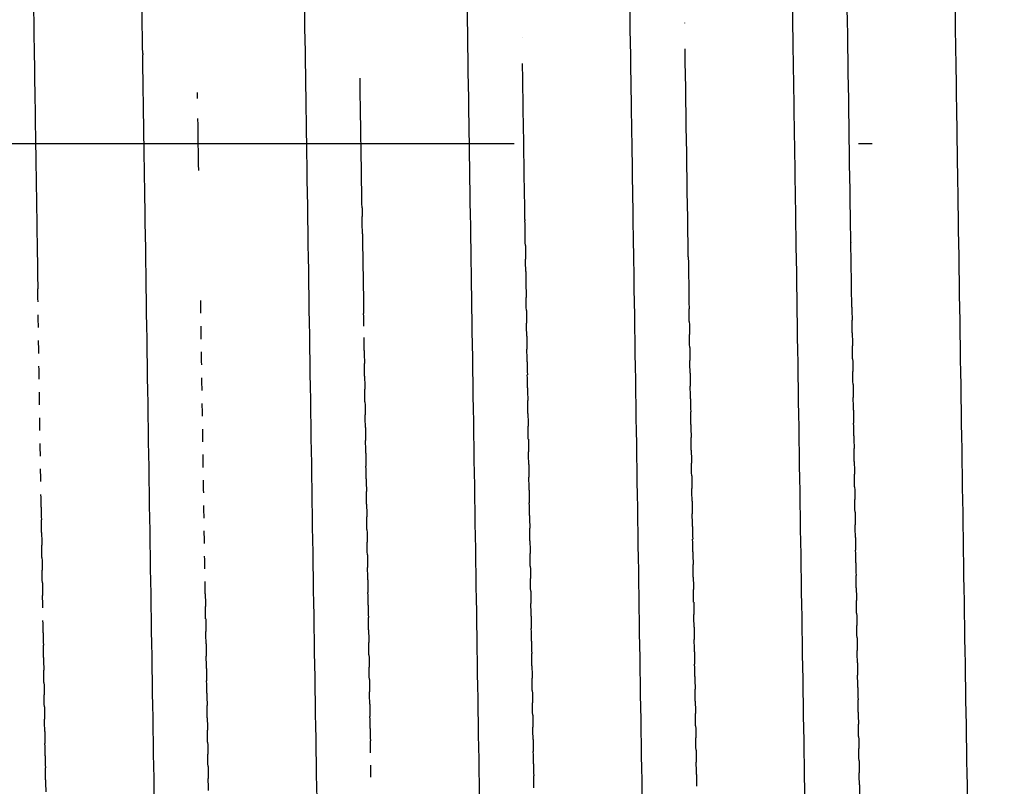
# Model space of a CAD drawing. Units: millimetres. Extents: x -85 to 335, y 349 to 646.
# Drawn here: x 87 to 94, y 559 to 565 of the extents above; entities that cross this region are included whole.
import ezdxf

# ---------------------------------------------------------------- set-up
doc = ezdxf.new("R2010")
doc.units = ezdxf.units.MM
doc.header["$MEASUREMENT"] = 0
doc.linetypes.add('TRAZO_Y_PUNTOX2', pattern=[50.8, 25.4, -12.7, 0, -12.7])
for name, color, linetype in [('-$cuerpo claor', 2, 'Continuous'), ('-$Cuerpo oscuro', 3, 'Continuous'), ('COTAS', 10, 'Continuous'), ('ejes', 13, 'TRAZO_Y_PUNTOX2')]:
    doc.layers.add(name, color=color, linetype=linetype)
doc.dimstyles.new('Copia(2) de ISO-3', dxfattribs={"dimtxt": 4, "dimasz": 3, "dimexe": 2.5, "dimexo": 2, "dimgap": 2, "dimtad": 1, "dimtxsty": 'Standard', "dimcen": 0, "dimadec": 0, "dimazin": 0, "dimtfac": 1, "dimtmove": 0, "dimatfit": 3, "dimfxl": 1, "dimarcsym": 0})

# ---------------------------------------------------------------- blocks, each defined once
blk = doc.blocks.new('*D2')
at = {"layer": 'COTAS', "color": 0, "lineweight": -2, "transparency": 16777216}
for p, q in [((-16.655, 566.0362), (-16.655, 621.1098)), ((98.345, 566.0362), (98.345, 621.1098)), ((95.345, 618.6098), (-13.655, 618.6098))]:
    blk.add_line(p, q, dxfattribs=at)
at = {"layer": 'COTAS', "color": 0, "transparency": 16777216}
for points in [[(-13.655, 619.1098), (-13.655, 618.1098), (-16.655, 618.6098)], [(95.345, 619.1098), (95.345, 618.1098), (98.345, 618.6098)]]:
    blk.add_solid(points, dxfattribs=at)
at = {"layer": 'DEFPOINTS', "color": 0, "transparency": 16777216}
for p in [(-16.655, 618.6098), (-16.655, 564.0362), (98.345, 564.0362)]:
    blk.add_point(p, dxfattribs=at)
at = {"layer": 'COTAS', "color": 0, "transparency": 16777216, "insert": (40.845, 622.6098), "char_height": 4, "attachment_point": 5}
blk.add_mtext('115', dxfattribs=at)
blk = doc.blocks.new('*D3')
at = {"layer": 'COTAS', "color": 0, "lineweight": -2, "transparency": 16777216}
for p, q in [((87.9632, 606.5878), (76.2961, 593.3217)), ((26.7658, 537.0034), (74.3149, 591.069)), ((24.7846, 534.7507), (22.8034, 532.498))]:
    blk.add_line(p, q, dxfattribs=at)
at = {"layer": 'COTAS', "color": 0, "transparency": 16777216}
for points in [[(75.9206, 593.6519), (76.6716, 592.9915), (74.3149, 591.069)], [(24.4091, 535.0809), (25.16, 534.4205), (26.7658, 537.0034)]]:
    blk.add_solid(points, dxfattribs=at)
at = {"layer": 'DEFPOINTS', "color": 0, "transparency": 16777216}
for p in [(74.3149, 591.069), (26.7658, 537.0034)]:
    blk.add_point(p, dxfattribs=at)
at = {"layer": 'COTAS', "color": 0, "transparency": 16777216, "insert": (80.1166, 603.7227), "char_height": 4, "attachment_point": 5, "rotation": 48.6693}
blk.add_mtext('∅72', dxfattribs=at)

msp = doc.modelspace()

# ---------------------------------------------------------------- linework, layer by layer
at = {"layer": '-$cuerpo claor'}
for p, q in [((90.3592, 563.4777), (90.3594, 563.4688)), ((92.763, 563.3097), (92.763, 563.3087))]:
    msp.add_line(p, q, dxfattribs=at)
msp.add_arc((20281.358, 872.381), 20194.5619, 180.87621027, 180.87639101, dxfattribs=at)
for points, knots in [([(86.4474, 576.5351), (86.4483, 576.5358), (86.4491, 576.5362), (86.45, 576.5362), (86.4509, 576.5362), (86.4519, 576.5357), (86.4529, 576.5348), (86.4685, 576.5194), (86.4841, 576.3782), (86.4997, 576.1144), (86.5076, 575.9827), (86.5154, 575.8209), (86.5232, 575.6297), (86.531, 575.4385), (86.5388, 575.2183), (86.5466, 574.9703), (86.5544, 574.7224), (86.5622, 574.4471), (86.5701, 574.1462), (86.5779, 573.8455), (86.5857, 573.5197), (86.5935, 573.1707), (86.5956, 573.0739), (86.5978, 572.9753), (86.6, 572.875), (86.6056, 572.6137), (86.6113, 572.3409), (86.6169, 572.0574), (86.6247, 571.665), (86.6325, 571.2528), (86.6404, 570.8232), (86.6482, 570.3937), (86.656, 569.9476), (86.6638, 569.4873), (86.6716, 569.0268), (86.6794, 568.5531), (86.6872, 568.0687), (86.6951, 567.5845), (86.7029, 567.0906), (86.7107, 566.5898), (86.7185, 566.0891), (86.7263, 565.5824), (86.7341, 565.0726), (86.7394, 564.7279), (86.7447, 564.3821), (86.75, 564.0362), (86.7525, 563.8706), (86.755, 563.705), (86.7576, 563.5396), (86.7605, 563.348), (86.7634, 563.1567), (86.7664, 562.9657)], [36.500306, 36.500306, 36.500306, 36.500306, 36.668767, 36.668767, 36.668767, 36.856647, 36.856647, 36.856647, 39.933405, 39.933405, 39.933405, 41.467604, 41.467604, 41.467604, 43.00308, 43.00308, 43.00308, 44.538873, 44.538873, 44.538873, 46.073472, 46.073472, 46.073472, 46.498973, 46.498973, 46.498973, 47.608059, 47.608059, 47.608059, 49.143587, 49.143587, 49.143587, 50.678592, 50.678592, 50.678592, 52.214414, 52.214414, 52.214414, 53.749799, 53.749799, 53.749799, 55.285064, 55.285064, 55.285064, 56.323072, 56.323072, 56.323072, 56.819901, 56.819901, 56.819901, 57.395326, 57.395326, 57.395326, 57.395326]), ([(93.8508, 551.5376), (93.8499, 551.5367), (93.8489, 551.5362), (93.848, 551.5362), (93.844, 551.5362), (93.84, 551.5444), (93.836, 551.5608), (93.8282, 551.5928), (93.8204, 551.6561), (93.8126, 551.7504), (93.8048, 551.8447), (93.797, 551.9698), (93.7891, 552.125), (93.7813, 552.2801), (93.7735, 552.465), (93.7657, 552.6787), (93.7579, 552.8922), (93.7501, 553.1341), (93.7423, 553.4028), (93.7345, 553.6716), (93.7267, 553.9669), (93.7189, 554.2869), (93.7119, 554.5717), (93.705, 554.8756), (93.698, 555.1974), (93.6972, 555.2373), (93.6963, 555.2775), (93.6955, 555.3179), (93.6877, 555.6844), (93.6799, 556.0725), (93.672, 556.48), (93.6642, 556.8874), (93.6564, 557.3134), (93.6486, 557.7556), (93.6408, 558.1979), (93.633, 558.6554), (93.6252, 559.1258), (93.6174, 559.5962), (93.6096, 560.0784), (93.6018, 560.5699), (93.594, 561.0613), (93.5862, 561.561), (93.5783, 562.066), (93.5705, 562.5708), (93.5627, 563.0801), (93.5549, 563.5909), (93.5527, 563.7393), (93.5504, 563.8877), (93.5481, 564.0362), (93.5426, 564.3991), (93.5371, 564.7619), (93.5315, 565.1235), (93.5237, 565.633), (93.5159, 566.1392), (93.5081, 566.6395), (93.5003, 567.1397), (93.4925, 567.633), (93.4847, 568.1164), (93.4769, 568.6), (93.4691, 569.0729), (93.4612, 569.5324), (93.4534, 569.9917), (93.4456, 570.4367), (93.4378, 570.865), (93.43, 571.2935), (93.4222, 571.7043), (93.4144, 572.0954), (93.409, 572.3652), (93.4036, 572.6254), (93.3982, 572.875), (93.3958, 572.9869), (93.3934, 573.0967), (93.391, 573.2042), (93.3832, 573.5517), (93.3754, 573.8759), (93.3676, 574.1749)], [290.699581, 290.699581, 290.699581, 290.699581, 290.887021, 290.887021, 290.887021, 291.671004, 291.671004, 291.671004, 293.205724, 293.205724, 293.205724, 294.741358, 294.741358, 294.741358, 296.27658, 296.27658, 296.27658, 297.811082, 297.811082, 297.811082, 299.345691, 299.345691, 299.345691, 300.71126, 300.71126, 300.71126, 300.880633, 300.880633, 300.880633, 302.415716, 302.415716, 302.415716, 303.950757, 303.950757, 303.950757, 305.485812, 305.485812, 305.485812, 307.020965, 307.020965, 307.020965, 308.556065, 308.556065, 308.556065, 310.090227, 310.090227, 310.090227, 310.53568, 310.53568, 310.53568, 311.624798, 311.624798, 311.624798, 313.159761, 313.159761, 313.159761, 314.694844, 314.694844, 314.694844, 316.230361, 316.230361, 316.230361, 317.765064, 317.765064, 317.765064, 319.30029, 319.30029, 319.30029, 320.359776, 320.359776, 320.359776, 320.834535, 320.834535, 320.834535, 322.368829, 322.368829, 322.368829, 322.368829]), ([(91.4468, 551.5372), (91.439, 551.5435), (91.4312, 551.5813), (91.4234, 551.6502), (91.4156, 551.719), (91.4078, 551.8189), (91.4, 551.9493), (91.3922, 552.0797), (91.3844, 552.2404), (91.3766, 552.4305), (91.3688, 552.6205), (91.361, 552.8395), (91.3531, 553.0862), (91.3453, 553.3328), (91.3375, 553.6067), (91.3297, 553.9062), (91.3219, 554.2058), (91.3141, 554.5306), (91.3063, 554.8787), (91.304, 554.9829), (91.3016, 555.0891), (91.2993, 555.1974), (91.2938, 555.4508), (91.2883, 555.715), (91.2829, 555.9892), (91.2751, 556.3806), (91.2673, 556.7918), (91.2594, 557.2205), (91.2516, 557.6491), (91.2438, 558.0944), (91.236, 558.5539), (91.2282, 559.0133), (91.2204, 559.4861), (91.2126, 559.9696), (91.2048, 560.4533), (91.197, 560.9469), (91.1892, 561.4474), (91.1814, 561.9475), (91.1736, 562.4537), (91.1658, 562.9631), (91.1603, 563.32), (91.1548, 563.678), (91.1493, 564.0362), (91.147, 564.1897), (91.1447, 564.3432), (91.1423, 564.4965), (91.1345, 565.0074), (91.1267, 565.5166), (91.1189, 566.0214), (91.1111, 566.5263), (91.1033, 567.0258), (91.0955, 567.517), (91.0877, 568.0085), (91.0798, 568.4907), (91.072, 568.9611), (91.0642, 569.4311), (91.0564, 569.8884), (91.0486, 570.3303), (91.0408, 570.7721), (91.033, 571.1977), (91.0252, 571.6048), (91.0174, 572.0116), (91.0096, 572.399), (91.0018, 572.7649), (91.001, 572.8018), (91.0002, 572.8385), (90.9994, 572.875), (90.9924, 573.2002), (90.9854, 573.5072), (90.9783, 573.7946)], [448.254233, 448.254233, 448.254233, 448.254233, 449.78922, 449.78922, 449.78922, 451.323496, 451.323496, 451.323496, 452.859167, 452.859167, 452.859167, 454.394454, 454.394454, 454.394454, 455.929063, 455.929063, 455.929063, 457.463855, 457.463855, 457.463855, 457.923167, 457.923167, 457.923167, 458.998653, 458.998653, 458.998653, 460.533604, 460.533604, 460.533604, 462.068058, 462.068058, 462.068058, 463.60252, 463.60252, 463.60252, 465.137965, 465.137965, 465.137965, 466.672417, 466.672417, 466.672417, 467.747261, 467.747261, 467.747261, 468.207801, 468.207801, 468.207801, 469.742109, 469.742109, 469.742109, 471.277093, 471.277093, 471.277093, 472.81287, 472.81287, 472.81287, 474.347848, 474.347848, 474.347848, 475.882747, 475.882747, 475.882747, 477.416851, 477.416851, 477.416851, 477.571682, 477.571682, 477.571682, 478.951851, 478.951851, 478.951851, 478.951851]), ([(92.6469, 551.5367), (92.6451, 551.5378), (92.6433, 551.5406), (92.6415, 551.545), (92.6337, 551.5642), (92.6259, 551.6148), (92.6181, 551.6964), (92.6102, 551.778), (92.6024, 551.8905), (92.5946, 552.0333), (92.5868, 552.1762), (92.579, 552.3491), (92.5712, 552.551), (92.5634, 552.7529), (92.5556, 552.9834), (92.5478, 553.2413), (92.54, 553.4991), (92.5322, 553.7839), (92.5244, 554.0938), (92.5165, 554.4036), (92.5087, 554.7381), (92.5009, 555.0953), (92.5002, 555.1291), (92.4995, 555.1631), (92.4987, 555.1974), (92.4917, 555.5248), (92.4846, 555.8702), (92.4775, 556.232), (92.4697, 556.6315), (92.4619, 557.0503), (92.4541, 557.4859), (92.4463, 557.9216), (92.4385, 558.3734), (92.4307, 558.8387), (92.4228, 559.3037), (92.415, 559.7813), (92.4072, 560.2688), (92.3994, 560.7565), (92.3916, 561.2531), (92.3838, 561.756), (92.376, 562.259), (92.3682, 562.7673), (92.3604, 563.2779), (92.3565, 563.5304), (92.3527, 563.7833), (92.3488, 564.0362), (92.3449, 564.2944), (92.3409, 564.5526), (92.337, 564.8103), (92.3292, 565.3206), (92.3214, 565.8286), (92.3136, 566.3312), (92.3057, 566.8342), (92.2979, 567.3309), (92.2901, 567.8186), (92.2823, 568.3061), (92.2745, 568.7837), (92.2667, 569.2486), (92.2589, 569.7133), (92.2511, 570.1645), (92.2433, 570.5996), (92.2355, 571.0348), (92.2277, 571.4531), (92.2199, 571.8521), (92.2129, 572.2096), (92.2059, 572.5511), (92.1989, 572.875), (92.1981, 572.9128), (92.1972, 572.9503), (92.1964, 572.9875), (92.1915, 573.2106), (92.1867, 573.4249), (92.1818, 573.6297)], [369.610327, 369.610327, 369.610327, 369.610327, 369.962937, 369.962937, 369.962937, 371.497252, 371.497252, 371.497252, 373.032244, 373.032244, 373.032244, 374.568027, 374.568027, 374.568027, 376.103013, 376.103013, 376.103013, 377.637919, 377.637919, 377.637919, 379.17203, 379.17203, 379.17203, 379.317214, 379.317214, 379.317214, 380.707052, 380.707052, 380.707052, 382.242106, 382.242106, 382.242106, 383.777603, 383.777603, 383.777603, 385.312124, 385.312124, 385.312124, 386.847106, 386.847106, 386.847106, 388.382539, 388.382539, 388.382539, 389.14148, 389.14148, 389.14148, 389.916273, 389.916273, 389.916273, 391.450984, 391.450984, 391.450984, 392.986608, 392.986608, 392.986608, 394.521822, 394.521822, 394.521822, 396.056315, 396.056315, 396.056315, 397.590915, 397.590915, 397.590915, 398.965728, 398.965728, 398.965728, 399.125861, 399.125861, 399.125861, 400.085283, 400.085283, 400.085283, 400.085283]), ([(90.2521, 551.5372), (90.2513, 551.5365), (90.2505, 551.5362), (90.2497, 551.5362), (90.2427, 551.5362), (90.2357, 551.5614), (90.2287, 551.6116), (90.2209, 551.6678), (90.213, 551.7551), (90.2052, 551.8731), (90.1974, 551.991), (90.1896, 552.1393), (90.1818, 552.3171), (90.174, 552.495), (90.1662, 552.7022), (90.1584, 552.9374), (90.1506, 553.1727), (90.1428, 553.4357), (90.135, 553.7249), (90.1271, 554.0139), (90.1193, 554.3286), (90.1115, 554.667), (90.1076, 554.8379), (90.1036, 555.0148), (90.0997, 555.1974), (90.0958, 555.3763), (90.092, 555.5606), (90.0881, 555.75), (90.0803, 556.133), (90.0725, 556.5365), (90.0647, 556.9581), (90.049, 557.8023), (90.0334, 558.7145), (90.0178, 559.6743), (90.01, 560.1535), (90.0022, 560.6432), (89.9944, 561.1407), (89.9866, 561.6382), (89.9788, 562.1424), (89.971, 562.6507), (89.9639, 563.1107), (89.9568, 563.5733), (89.9497, 564.0362), (89.949, 564.0847), (89.9483, 564.1332), (89.9475, 564.1817), (89.9397, 564.6931), (89.9319, 565.2037), (89.9241, 565.7105), (89.9163, 566.2171), (89.9085, 566.719), (89.9007, 567.2135), (89.8929, 567.7083), (89.8851, 568.1947), (89.8772, 568.6699), (89.8694, 569.145), (89.8616, 569.608), (89.8538, 570.0563), (89.8526, 570.1262), (89.8514, 570.1958), (89.8501, 570.2649)], [526.539706, 526.539706, 526.539706, 526.539706, 526.698915, 526.698915, 526.698915, 528.073895, 528.073895, 528.073895, 529.609735, 529.609735, 529.609735, 531.143859, 531.143859, 531.143859, 532.67855, 532.67855, 532.67855, 534.21386, 534.21386, 534.21386, 535.748492, 535.748492, 535.748492, 536.523165, 536.523165, 536.523165, 537.282373, 537.282373, 537.282373, 538.817717, 538.817717, 538.817717, 541.894433, 541.894433, 541.894433, 543.429153, 543.429153, 543.429153, 544.963963, 544.963963, 544.963963, 546.353215, 546.353215, 546.353215, 546.498773, 546.498773, 546.498773, 548.033754, 548.033754, 548.033754, 549.568025, 549.568025, 549.568025, 551.103691, 551.103691, 551.103691, 552.638973, 552.638973, 552.638973, 552.878322, 552.878322, 552.878322, 552.878322]), ([(89.0518, 551.5368), (89.0512, 551.5364), (89.0506, 551.5362), (89.0499, 551.5362), (89.0446, 551.5362), (89.0392, 551.5512), (89.0338, 551.5811), (89.0259, 551.6244), (89.0181, 551.6989), (89.0103, 551.8042), (89.0025, 551.9096), (88.9947, 552.0455), (88.9869, 552.2114), (88.9791, 552.3772), (88.9713, 552.5727), (88.9635, 552.7965), (88.9556, 553.0203), (88.9478, 553.2721), (88.94, 553.5504), (88.9322, 553.8289), (88.9244, 554.1334), (88.9166, 554.4622), (88.9111, 554.6955), (88.9055, 554.9408), (88.9, 555.1974), (88.8977, 555.3023), (88.8954, 555.4092), (88.8932, 555.5178), (88.8854, 555.8919), (88.8776, 556.2871), (88.8697, 556.701), (88.8619, 557.1153), (88.8541, 557.5476), (88.8463, 557.9955), (88.8385, 558.4433), (88.8307, 558.9058), (88.8229, 559.3805), (88.8151, 559.8552), (88.8073, 560.341), (88.7994, 560.8354), (88.7838, 561.825), (88.7682, 562.8432), (88.7526, 563.8668), (88.7517, 563.9233), (88.7509, 563.9797), (88.75, 564.0362), (88.743, 564.491), (88.7361, 564.9454), (88.7292, 565.3975), (88.7213, 565.9061), (88.7135, 566.4109), (88.7057, 566.9089), (88.6999, 567.282), (88.694, 567.6508), (88.6881, 568.0141)], [605.180436, 605.180436, 605.180436, 605.180436, 605.299095, 605.299095, 605.299095, 606.35899, 606.35899, 606.35899, 607.893935, 607.893935, 607.893935, 609.428999, 609.428999, 609.428999, 610.964498, 610.964498, 610.964498, 612.499182, 612.499182, 612.499182, 614.03439, 614.03439, 614.03439, 615.123191, 615.123191, 615.123191, 615.568638, 615.568638, 615.568638, 617.102915, 617.102915, 617.102915, 618.638387, 618.638387, 618.638387, 620.173541, 620.173541, 620.173541, 621.708457, 621.708457, 621.708457, 624.784023, 624.784023, 624.784023, 624.95339, 624.95339, 624.95339, 626.318194, 626.318194, 626.318194, 627.85403, 627.85403, 627.85403, 629.004621, 629.004621, 629.004621, 629.004621]), ([(87.5399, 564.7017), (87.5379, 564.8293), (87.536, 564.9568), (87.534, 565.0841), (87.5331, 565.1478), (87.5321, 565.2115), (87.5311, 565.2751)], [704.2196607, 704.2196607, 704.2196607, 704.2196607, 704.6031834, 704.6031834, 704.6031834, 704.7950512, 704.7950512, 704.7950512, 704.7950512]), ([(87.8472, 551.5376), (87.8444, 551.5403), (87.8415, 551.5473), (87.8387, 551.5584), (87.8309, 551.5888), (87.8231, 551.6505), (87.8153, 551.7432), (87.8074, 551.8359), (87.7996, 551.9595), (87.7918, 552.1131), (87.784, 552.2667), (87.7762, 552.4501), (87.7684, 552.6623), (87.7606, 552.8744), (87.7528, 553.1148), (87.745, 553.3822), (87.7371, 553.6497), (87.7293, 553.9436), (87.7215, 554.2623), (87.7144, 554.5542), (87.7072, 554.8663), (87.7001, 555.1974), (87.6994, 555.228), (87.6987, 555.2588), (87.6981, 555.2898), (87.6903, 555.6552), (87.6825, 556.0422), (87.6747, 556.4487), (87.6668, 556.8551), (87.659, 557.2802), (87.6512, 557.7216), (87.6434, 558.163), (87.6356, 558.6199), (87.6278, 559.0896), (87.62, 559.5593), (87.6122, 560.041), (87.6043, 560.532), (87.5965, 561.023), (87.5887, 561.5223), (87.5809, 562.0271), (87.5731, 562.5316), (87.5653, 563.0407), (87.5575, 563.5515), (87.555, 563.713), (87.5525, 563.8746), (87.5501, 564.0362), (87.5467, 564.2548), (87.5434, 564.4734), (87.5401, 564.6916)], [684.091059, 684.091059, 684.091059, 684.091059, 684.649633, 684.649633, 684.649633, 686.18433, 686.18433, 686.18433, 687.719942, 687.719942, 687.719942, 689.255143, 689.255143, 689.255143, 690.789623, 690.789623, 690.789623, 692.32421, 692.32421, 692.32421, 693.729149, 693.729149, 693.729149, 693.859192, 693.859192, 693.859192, 695.394253, 695.394253, 695.394253, 696.929273, 696.929273, 696.929273, 698.464308, 698.464308, 698.464308, 699.999441, 699.999441, 699.999441, 701.534518, 701.534518, 701.534518, 703.068661, 703.068661, 703.068661, 703.553577, 703.553577, 703.553577, 704.209581, 704.209581, 704.209581, 704.209581])]:
    msp.add_open_spline(points, degree=3, knots=knots, dxfattribs=at)
for points in [[(89.1605, 563.3709), (89.1635, 563.1751), (89.1665, 562.9795), (89.1695, 562.7842)], [(90.3622, 563.286), (90.3627, 563.2525), (90.3632, 563.219), (90.3637, 563.1855)], [(91.564, 563.202), (91.566, 563.0743), (91.5679, 562.9468), (91.5699, 562.8196)], [(90.3651, 563.0945), (90.3661, 563.0305), (90.3671, 562.9665), (90.3681, 562.9026)], [(90.3695, 562.8072), (90.37, 562.7754), (90.3705, 562.7436), (90.371, 562.7118)], [(92.7704, 562.831), (92.7709, 562.7992), (92.7713, 562.7675), (92.7718, 562.7357)], [(91.5713, 562.7242), (91.5718, 562.6924), (91.5723, 562.6606), (91.5728, 562.6288)], [(90.3725, 562.6166), (90.3729, 562.5848), (90.3734, 562.5531), (90.3739, 562.5213)], [(92.7733, 562.6405), (92.7738, 562.6087), (92.7743, 562.577), (92.7748, 562.5452)], [(91.5743, 562.5336), (91.5748, 562.5019), (91.5753, 562.4701), (91.5757, 562.4384)], [(89.1737, 562.5109), (89.1742, 562.4792), (89.1747, 562.4475), (89.1751, 562.4157)], [(92.7762, 562.4502), (92.7767, 562.4185), (92.7772, 562.3868), (92.7777, 562.3551)], [(90.3754, 562.4263), (90.3759, 562.3946), (90.3764, 562.3629), (90.3769, 562.3313)], [(89.1766, 562.3208), (89.1771, 562.2891), (89.1776, 562.2574), (89.1781, 562.2258)], [(91.5772, 562.3434), (91.5777, 562.3117), (91.5782, 562.2801), (91.5787, 562.2484)], [(90.3783, 562.2364), (90.3788, 562.2048), (90.3793, 562.1732), (90.3798, 562.1416)], [(92.7792, 562.2603), (92.7796, 562.2286), (92.7801, 562.197), (92.7806, 562.1654)], [(91.5801, 562.1536), (91.5806, 562.122), (91.5811, 562.0904), (91.5816, 562.0588)], [(89.1795, 562.1311), (89.18, 562.0995), (89.1805, 562.0679), (89.181, 562.0363)], [(90.3812, 562.047), (90.3817, 562.0154), (90.3822, 561.9839), (90.3827, 561.9524)], [(92.7821, 562.0708), (92.7826, 562.0392), (92.7831, 562.0076), (92.7836, 561.9761)], [(89.1825, 561.9418), (89.183, 561.9103), (89.1834, 561.8788), (89.1839, 561.8473)], [(91.5831, 561.9642), (91.5836, 561.9327), (91.5841, 561.9011), (91.5845, 561.8696)], [(90.3842, 561.858), (90.3847, 561.8265), (90.3852, 561.795), (90.3856, 561.7636)], [(92.785, 561.8816), (92.7855, 561.8501), (92.786, 561.8186), (92.7865, 561.7872)], [(89.1854, 561.7531), (89.1859, 561.7216), (89.1864, 561.6902), (89.1869, 561.6588)], [(91.586, 561.7753), (91.5865, 561.7438), (91.587, 561.7123), (91.5875, 561.6809)], [(90.3871, 561.6695), (90.3876, 561.6381), (90.3881, 561.6067), (90.3886, 561.5754)], [(92.788, 561.693), (92.7884, 561.6615), (92.7889, 561.6301), (92.7894, 561.5988)], [(91.5889, 561.5869), (91.5894, 561.5555), (91.5899, 561.5242), (91.5904, 561.4928)], [(89.1883, 561.5648), (89.1888, 561.5335), (89.1893, 561.5022), (89.1898, 561.4709)], [(92.7909, 561.5049), (92.7914, 561.4736), (92.7919, 561.4423), (92.7924, 561.411)], [(90.39, 561.4815), (90.3905, 561.4502), (90.391, 561.4189), (90.3915, 561.3877)], [(86.7913, 561.3559), (86.7917, 561.3247), (86.7922, 561.2935), (86.7927, 561.2623)], [(89.1913, 561.3772), (89.1917, 561.3459), (89.1922, 561.3147), (89.1927, 561.2835)], [(91.5919, 561.3991), (91.5924, 561.3678), (91.5928, 561.3366), (91.5933, 561.3054)], [(90.393, 561.2941), (90.3935, 561.2629), (90.3939, 561.2317), (90.3944, 561.2005)], [(92.7938, 561.3174), (92.7943, 561.2862), (92.7948, 561.255), (92.7953, 561.2238)], [(91.5948, 561.212), (91.5953, 561.1808), (91.5958, 561.1497), (91.5963, 561.1186)], [(86.7942, 561.169), (86.7947, 561.1378), (86.7952, 561.1067), (86.7956, 561.0756)], [(89.1942, 561.1901), (89.1947, 561.159), (89.1952, 561.1279), (89.1957, 561.0968)], [(90.3959, 561.1072), (90.3964, 561.0761), (90.3969, 561.045), (90.3974, 561.014)], [(92.7967, 561.1306), (92.7972, 561.0995), (92.7977, 561.0684), (92.7982, 561.0373)], [(89.1971, 561.0037), (89.1976, 560.9727), (89.1981, 560.9417), (89.1986, 560.9107)], [(91.5977, 561.0255), (91.5982, 560.9945), (91.5987, 560.9635), (91.5992, 560.9325)], [(86.7971, 560.9827), (86.7976, 560.9516), (86.7981, 560.9207), (86.7986, 560.8897)], [(90.3988, 560.9211), (90.3993, 560.8901), (90.3998, 560.8592), (90.4003, 560.8282)], [(92.7997, 560.9444), (92.8002, 560.9134), (92.8007, 560.8825), (92.8011, 560.8515)], [(86.8, 560.7971), (86.8005, 560.7662), (86.801, 560.7353), (86.8015, 560.7045)], [(89.2001, 560.8181), (89.2005, 560.7872), (89.201, 560.7563), (89.2015, 560.7254)], [(91.6007, 560.8398), (91.6012, 560.8089), (91.6016, 560.778), (91.6021, 560.7471)], [(88.0014, 560.715), (88.0019, 560.6841), (88.0024, 560.6533), (88.0029, 560.6225)], [(90.4018, 560.7357), (90.4023, 560.7049), (90.4027, 560.6741), (90.4032, 560.6433)], [(92.8026, 560.759), (92.8031, 560.7281), (92.8036, 560.6973), (92.8041, 560.6665)], [(89.203, 560.6332), (89.2035, 560.6024), (89.204, 560.5717), (89.2044, 560.541)], [(91.6036, 560.6548), (91.6041, 560.624), (91.6046, 560.5933), (91.6051, 560.5625)], [(90.4047, 560.5512), (90.4052, 560.5204), (90.4057, 560.4897), (90.4062, 560.4591)], [(92.8055, 560.5743), (92.806, 560.5435), (92.8065, 560.5128), (92.807, 560.4821)], [(88.0044, 560.5305), (88.0048, 560.4998), (88.0053, 560.4691), (88.0058, 560.4384)], [(86.8059, 560.4281), (86.8064, 560.3975), (86.8069, 560.3669), (86.8074, 560.3363)], [(89.2059, 560.4491), (89.2064, 560.4185), (89.2069, 560.3879), (89.2074, 560.3573)], [(91.6065, 560.4706), (91.607, 560.44), (91.6075, 560.4093), (91.608, 560.3787)], [(88.0073, 560.3468), (88.0078, 560.3163), (88.0083, 560.2857), (88.0088, 560.2552)], [(90.4076, 560.3674), (90.4081, 560.3368), (90.4086, 560.3062), (90.4091, 560.2757)], [(92.8085, 560.3905), (92.809, 560.3598), (92.8095, 560.3292), (92.8099, 560.2987)], [(89.2088, 560.2659), (89.2093, 560.2354), (89.2098, 560.205), (89.2103, 560.1745)], [(91.6095, 560.2872), (91.6099, 560.2567), (91.6104, 560.2262), (91.6109, 560.1958)], [(86.8088, 560.2449), (86.8093, 560.2144), (86.8098, 560.184), (86.8103, 560.1536)], [(92.8114, 560.207), (92.8119, 560.1766), (92.8124, 560.1463), (92.8129, 560.1161)], [(88.0102, 560.1641), (88.0107, 560.1337), (88.0112, 560.1033), (88.0117, 560.0729)], [(90.4106, 560.1845), (90.411, 560.154), (90.4115, 560.1236), (90.412, 560.0932)], [(86.8118, 560.0626), (86.8123, 560.0323), (86.8127, 560.002), (86.8132, 559.9717)], [(89.2118, 560.0836), (89.2123, 560.0533), (89.2127, 560.0229), (89.2132, 559.9927)], [(91.6124, 560.1048), (91.6129, 560.0744), (91.6134, 560.0441), (91.6139, 560.0137)], [(88.0132, 559.9823), (88.0136, 559.952), (88.0141, 559.9218), (88.0146, 559.8916)], [(90.4135, 560.0024), (90.414, 559.9721), (90.4145, 559.9418), (90.415, 559.9116)], [(92.8143, 560.0248), (92.8148, 559.9946), (92.8153, 559.9645), (92.8158, 559.9345)], [(89.2147, 559.9022), (89.2152, 559.872), (89.2157, 559.8418), (89.2162, 559.8117)], [(91.6153, 559.9228), (91.6158, 559.8927), (91.6163, 559.8627), (91.6168, 559.8327)], [(86.8147, 559.8813), (86.8152, 559.8511), (86.8157, 559.821), (86.8162, 559.7909)], [(92.8173, 559.8436), (92.8178, 559.8136), (92.8183, 559.7837), (92.8187, 559.7538)], [(88.0161, 559.8014), (88.0166, 559.7713), (88.0171, 559.7412), (88.0175, 559.7112)], [(90.4164, 559.8214), (90.4169, 559.7913), (90.4174, 559.7612), (90.4179, 559.7311)], [(86.8176, 559.7009), (86.8181, 559.6709), (86.8186, 559.641), (86.8191, 559.611)], [(89.2176, 559.7217), (89.2181, 559.6917), (89.2186, 559.6617), (89.2191, 559.6317)], [(91.6183, 559.7422), (91.6187, 559.7123), (91.6192, 559.6825), (91.6197, 559.6527)], [(88.019, 559.6215), (88.0195, 559.5915), (88.02, 559.5616), (88.0205, 559.5318)], [(90.4194, 559.6409), (90.4198, 559.6111), (90.4203, 559.5813), (90.4208, 559.5516)], [(92.8202, 559.6633), (92.8207, 559.6336), (92.8212, 559.6038), (92.8217, 559.5742)], [(91.6212, 559.5626), (91.6217, 559.5329), (91.6222, 559.5033), (91.6226, 559.4737)], [(86.8206, 559.5216), (86.821, 559.4918), (86.8215, 559.462), (86.822, 559.4322)], [(90.4223, 559.4619), (90.4228, 559.4323), (90.4233, 559.4028), (90.4238, 559.3732)], [(92.8231, 559.4841), (92.8236, 559.4546), (92.8241, 559.425), (92.8246, 559.3956)], [(88.0219, 559.4426), (88.0224, 559.4128), (88.0229, 559.3831), (88.0234, 559.3534)], [(86.8235, 559.3433), (86.824, 559.3136), (86.8245, 559.284), (86.825, 559.2544)], [(91.6241, 559.3841), (91.6246, 559.3546), (91.6251, 559.3252), (91.6256, 559.2958)], [(92.8261, 559.306), (92.8266, 559.2766), (92.827, 559.2473), (92.8275, 559.218)]]:
    msp.add_open_spline(points, degree=3, dxfattribs=at)
at = {"layer": '-$Cuerpo oscuro'}
for p, q in [((91.5376, 564.926), (91.5376, 564.9275)), ((90.3387, 564.8191), (90.3387, 564.8203)), ((87.5399, 564.7017), (87.5401, 564.6916)), ((87.945, 564.3702), (87.9443, 564.414))]:
    msp.add_line(p, q, dxfattribs=at)
for points, knots in [([(92.763, 563.3097), (92.762, 563.3735), (92.761, 563.4374), (92.76, 563.5013), (92.7522, 564.0124), (92.7444, 564.5251), (92.7366, 565.0351)], [18.688107, 18.688107, 18.688107, 18.688107, 18.880016, 18.880016, 18.880016, 20.416194, 20.416194, 20.416194, 20.416194]), ([(91.564, 563.202), (91.564, 563.2023), (91.564, 563.2025), (91.5639, 563.2028), (91.5561, 563.7132), (91.5483, 564.2254), (91.5405, 564.7361)], [18.495936, 18.495936, 18.495936, 18.495936, 18.49682, 18.49682, 18.49682, 20.032174, 20.032174, 20.032174, 20.032174]), ([(90.3592, 563.4777), (90.3543, 563.7974), (90.3494, 564.1176), (90.3446, 564.4373), (90.3436, 564.5011), (90.3426, 564.565), (90.3416, 564.6289)], [18.656576, 18.656576, 18.656576, 18.656576, 19.617041, 19.617041, 19.617041, 19.808914, 19.808914, 19.808914, 19.808914]), ([(89.1575, 563.5626), (89.1546, 563.7542), (89.1517, 563.9461), (89.1487, 564.1379), (89.1468, 564.2655), (89.1448, 564.3931), (89.1429, 564.5207)], [18.5667856, 18.5667856, 18.5667856, 18.5667856, 19.1426567, 19.1426567, 19.1426567, 19.5258388, 19.5258388, 19.5258388, 19.5258388]), ([(87.9531, 563.8385), (87.9531, 563.8387), (87.9531, 563.8388), (87.9531, 563.8389), (87.9511, 563.9667), (87.9492, 564.0945), (87.9472, 564.2223)], [18.4938817, 18.4938817, 18.4938817, 18.4938817, 18.4942454, 18.4942454, 18.4942454, 18.8779387, 18.8779387, 18.8779387, 18.8779387]), ([(90.3929, 561.2941), (90.3924, 561.3252), (90.3919, 561.3564), (90.3915, 561.3876), (90.3915, 561.3876), (90.3915, 561.3877), (90.3915, 561.3877)], [16.44911305, 16.44911305, 16.44911305, 16.44911305, 16.54499381, 16.54499381, 16.54499381, 16.54504637, 16.54504637, 16.54504637, 16.54504637]), ([(89.1971, 561.0037), (89.1966, 561.0347), (89.1961, 561.0656), (89.1956, 561.0966), (89.1956, 561.0967), (89.1956, 561.0967), (89.1956, 561.0968)], [15.9758068, 15.9758068, 15.9758068, 15.9758068, 16.07151435, 16.07151435, 16.07151435, 16.07165358, 16.07165358, 16.07165358, 16.07165358]), ([(88.0014, 560.715), (88.0009, 560.7457), (88.0004, 560.7765), (88, 560.8072), (88, 560.8073), (88, 560.8074), (88, 560.8074)], [15.3221022, 15.3221022, 15.3221022, 15.3221022, 15.41777818, 15.41777818, 15.41777818, 15.417954, 15.417954, 15.417954, 15.417954]), ([(86.8059, 560.4281), (86.8054, 560.4587), (86.8049, 560.4892), (86.8044, 560.5198), (86.8044, 560.5199), (86.8044, 560.5199), (86.8044, 560.52)], [13.98139809, 13.98139809, 13.98139809, 13.98139809, 14.07712071, 14.07712071, 14.07712071, 14.07725421, 14.07725421, 14.07725421, 14.07725421]), ([(92.8084, 560.3905), (92.8079, 560.4207), (92.8074, 560.451), (92.8069, 560.4812), (92.8069, 560.4815), (92.8069, 560.4818), (92.8069, 560.4821)], [15.71362003, 15.71362003, 15.71362003, 15.71362003, 15.808446, 15.808446, 15.808446, 15.80938085, 15.80938085, 15.80938085, 15.80938085]), ([(91.6123, 560.1048), (91.6118, 560.1348), (91.6113, 560.1648), (91.6109, 560.1948), (91.6109, 560.1951), (91.6108, 560.1954), (91.6108, 560.1958)], [15.3295956, 15.3295956, 15.3295956, 15.3295956, 15.42432758, 15.42432758, 15.42432758, 15.42530677, 15.42530677, 15.42530677, 15.42530677]), ([(90.4164, 559.8214), (90.4159, 559.8511), (90.4154, 559.8809), (90.4149, 559.9107), (90.4149, 559.911), (90.4149, 559.9113), (90.4149, 559.9116)], [14.91387349, 14.91387349, 14.91387349, 14.91387349, 15.00861103, 15.00861103, 15.00861103, 15.00958726, 15.00958726, 15.00958726, 15.00958726]), ([(89.2205, 559.5421), (89.22, 559.5717), (89.2196, 559.6012), (89.2191, 559.6309), (89.2191, 559.6311), (89.2191, 559.6314), (89.2191, 559.6317)], [14.44084356, 14.44084356, 14.44084356, 14.44084356, 14.53602771, 14.53602771, 14.53602771, 14.53695227, 14.53695227, 14.53695227, 14.53695227]), ([(88.0248, 559.2647), (88.0244, 559.294), (88.0239, 559.3233), (88.0234, 559.3527), (88.0234, 559.3529), (88.0234, 559.3531), (88.0234, 559.3534)], [13.78721314, 13.78721314, 13.78721314, 13.78721314, 13.88224295, 13.88224295, 13.88224295, 13.88301889, 13.88301889, 13.88301889, 13.88301889])]:
    msp.add_open_spline(points, degree=3, knots=knots, dxfattribs=at)
for points in [[(89.1605, 563.3709), (89.1598, 563.4136), (89.1592, 563.4562), (89.1585, 563.4989)], [(90.3621, 563.286), (90.3612, 563.3469), (90.3603, 563.4079), (90.3594, 563.4688)], [(92.7703, 562.831), (92.7678, 562.99), (92.7654, 563.1492), (92.763, 563.3087)], [(90.3651, 563.0945), (90.3646, 563.1248), (90.3642, 563.1552), (90.3637, 563.1855)], [(86.7678, 562.8703), (86.7673, 562.9021), (86.7668, 562.9339), (86.7664, 562.9657)], [(87.9692, 562.7857), (87.9687, 562.8175), (87.9682, 562.8493), (87.9677, 562.8811)], [(90.3695, 562.8072), (90.369, 562.839), (90.3685, 562.8708), (90.368, 562.9026)], [(91.5713, 562.7242), (91.5708, 562.756), (91.5703, 562.7878), (91.5698, 562.8196)], [(86.7707, 562.6797), (86.7703, 562.7114), (86.7698, 562.7432), (86.7693, 562.7749)], [(89.1709, 562.6903), (89.1704, 562.7216), (89.1699, 562.7529), (89.1695, 562.7842)], [(92.7732, 562.6405), (92.7727, 562.6722), (92.7722, 562.7039), (92.7718, 562.7357)], [(87.9721, 562.5952), (87.9716, 562.6269), (87.9711, 562.6586), (87.9707, 562.6904)], [(90.3724, 562.6166), (90.3719, 562.6483), (90.3714, 562.6801), (90.371, 562.7118)], [(86.7737, 562.4893), (86.7732, 562.521), (86.7727, 562.5527), (86.7722, 562.5844)], [(89.1737, 562.5109), (89.1732, 562.5426), (89.1727, 562.5744), (89.1722, 562.6061)], [(91.5742, 562.5336), (91.5737, 562.5653), (91.5732, 562.5971), (91.5728, 562.6288)], [(90.3753, 562.4263), (90.3749, 562.458), (90.3744, 562.4897), (90.3739, 562.5213)], [(92.7761, 562.4502), (92.7757, 562.4819), (92.7752, 562.5135), (92.7747, 562.5452)], [(87.9751, 562.405), (87.9746, 562.4366), (87.9741, 562.4683), (87.9736, 562.5)], [(86.7766, 562.2994), (86.7761, 562.331), (86.7756, 562.3626), (86.7751, 562.3943)], [(89.1766, 562.3208), (89.1761, 562.3524), (89.1756, 562.3841), (89.1751, 562.4157)], [(91.5771, 562.3434), (91.5767, 562.3751), (91.5762, 562.4067), (91.5757, 562.4384)], [(87.978, 562.2152), (87.9775, 562.2468), (87.977, 562.2784), (87.9765, 562.31)], [(90.3783, 562.2364), (90.3778, 562.268), (90.3773, 562.2996), (90.3768, 562.3313)], [(92.7791, 562.2603), (92.7786, 562.2919), (92.7781, 562.3235), (92.7776, 562.3551)], [(89.1795, 562.1311), (89.179, 562.1626), (89.1785, 562.1942), (89.1781, 562.2258)], [(91.5801, 562.1536), (91.5796, 562.1852), (91.5791, 562.2168), (91.5786, 562.2484)], [(86.7795, 562.1097), (86.779, 562.1413), (86.7786, 562.1729), (86.7781, 562.2045)], [(92.782, 562.0708), (92.7815, 562.1023), (92.781, 562.1339), (92.7805, 562.1654)], [(87.9809, 562.0258), (87.9804, 562.0573), (87.9799, 562.0889), (87.9794, 562.1204)], [(90.3812, 562.047), (90.3807, 562.0785), (90.3802, 562.11), (90.3797, 562.1416)], [(86.7825, 561.9205), (86.782, 561.952), (86.7815, 561.9835), (86.781, 562.015)], [(89.1824, 561.9418), (89.182, 561.9733), (89.1815, 562.0048), (89.181, 562.0363)], [(91.583, 561.9642), (91.5825, 561.9957), (91.582, 562.0272), (91.5815, 562.0588)], [(87.9838, 561.8369), (87.9833, 561.8683), (87.9829, 561.8998), (87.9824, 561.9312)], [(90.3841, 561.858), (90.3836, 561.8894), (90.3832, 561.9209), (90.3827, 561.9524)], [(92.7849, 561.8816), (92.7844, 561.9131), (92.784, 561.9446), (92.7835, 561.9761)], [(91.5859, 561.7753), (91.5855, 561.8067), (91.585, 561.8381), (91.5845, 561.8696)], [(86.7854, 561.7317), (86.7849, 561.7631), (86.7844, 561.7945), (86.7839, 561.826)], [(89.1854, 561.7531), (89.1849, 561.7845), (89.1844, 561.8159), (89.1839, 561.8473)], [(92.7879, 561.693), (92.7874, 561.7243), (92.7869, 561.7557), (92.7864, 561.7872)], [(87.9868, 561.6485), (87.9863, 561.6798), (87.9858, 561.7112), (87.9853, 561.7426)], [(90.3871, 561.6695), (90.3866, 561.7008), (90.3861, 561.7322), (90.3856, 561.7636)], [(89.1883, 561.5648), (89.1878, 561.5961), (89.1873, 561.6275), (89.1868, 561.6588)], [(91.5889, 561.5869), (91.5884, 561.6182), (91.5879, 561.6495), (91.5874, 561.6809)], [(86.7883, 561.5435), (86.7878, 561.5748), (86.7873, 561.6061), (86.7869, 561.6375)], [(90.39, 561.4815), (90.3895, 561.5128), (90.389, 561.5441), (90.3885, 561.5754)], [(92.7908, 561.5049), (92.7903, 561.5362), (92.7898, 561.5675), (92.7893, 561.5988)], [(87.9897, 561.4606), (87.9892, 561.4918), (87.9887, 561.5231), (87.9882, 561.5544)], [(86.7913, 561.3559), (86.7908, 561.3871), (86.7903, 561.4183), (86.7898, 561.4496)], [(89.1912, 561.3772), (89.1907, 561.4084), (89.1903, 561.4396), (89.1898, 561.4709)], [(91.5918, 561.3991), (91.5913, 561.4303), (91.5908, 561.4616), (91.5903, 561.4928)], [(87.9926, 561.2732), (87.9921, 561.3044), (87.9916, 561.3355), (87.9912, 561.3667)], [(92.7937, 561.3174), (92.7932, 561.3486), (92.7927, 561.3798), (92.7923, 561.411)], [(89.1942, 561.1901), (89.1937, 561.2212), (89.1932, 561.2524), (89.1927, 561.2835)], [(91.5947, 561.212), (91.5942, 561.2431), (91.5938, 561.2742), (91.5933, 561.3054)], [(86.7942, 561.169), (86.7937, 561.2), (86.7932, 561.2311), (86.7927, 561.2623)], [(92.7966, 561.1306), (92.7962, 561.1616), (92.7957, 561.1927), (92.7952, 561.2238)], [(87.9956, 561.0865), (87.9951, 561.1175), (87.9946, 561.1486), (87.9941, 561.1797)], [(90.3958, 561.1072), (90.3954, 561.1383), (90.3949, 561.1694), (90.3944, 561.2005)], [(86.7971, 560.9827), (86.7966, 561.0136), (86.7961, 561.0446), (86.7956, 561.0756)], [(91.5977, 561.0255), (91.5972, 561.0565), (91.5967, 561.0875), (91.5962, 561.1186)], [(87.9985, 560.9003), (87.998, 560.9313), (87.9975, 560.9622), (87.997, 560.9932)], [(90.3988, 560.9211), (90.3983, 560.952), (90.3978, 560.983), (90.3973, 561.014)], [(92.7996, 560.9444), (92.7991, 560.9754), (92.7986, 561.0063), (92.7981, 561.0373)], [(91.6006, 560.8398), (91.6001, 560.8707), (91.5996, 560.9016), (91.5991, 560.9325)], [(86.8, 560.7971), (86.7996, 560.8279), (86.7991, 560.8588), (86.7986, 560.8897)], [(89.2, 560.8181), (89.1995, 560.8489), (89.199, 560.8798), (89.1986, 560.9107)], [(92.8025, 560.759), (92.802, 560.7898), (92.8015, 560.8207), (92.801, 560.8515)], [(90.4017, 560.7357), (90.4012, 560.7665), (90.4007, 560.7974), (90.4002, 560.8282)], [(86.803, 560.6122), (86.8025, 560.6429), (86.802, 560.6737), (86.8015, 560.7045)], [(89.2029, 560.6332), (89.2025, 560.6639), (89.202, 560.6947), (89.2015, 560.7254)], [(91.6035, 560.6548), (91.603, 560.6856), (91.6025, 560.7163), (91.6021, 560.7471)], [(90.4046, 560.5512), (90.4042, 560.5818), (90.4037, 560.6125), (90.4032, 560.6433)], [(92.8054, 560.5743), (92.805, 560.605), (92.8045, 560.6357), (92.804, 560.6665)], [(88.0043, 560.5305), (88.0039, 560.5611), (88.0034, 560.5918), (88.0029, 560.6225)], [(91.6064, 560.4706), (91.606, 560.5012), (91.6055, 560.5319), (91.605, 560.5625)], [(89.2059, 560.4491), (89.2054, 560.4797), (89.2049, 560.5103), (89.2044, 560.541)], [(88.0073, 560.3468), (88.0068, 560.3773), (88.0063, 560.4079), (88.0058, 560.4384)], [(90.4076, 560.3674), (90.4071, 560.3979), (90.4066, 560.4285), (90.4061, 560.4591)], [(86.8088, 560.2449), (86.8083, 560.2754), (86.8079, 560.3058), (86.8074, 560.3363)], [(89.2088, 560.2659), (89.2083, 560.2964), (89.2078, 560.3268), (89.2073, 560.3573)], [(91.6094, 560.2872), (91.6089, 560.3177), (91.6084, 560.3482), (91.6079, 560.3787)], [(90.4105, 560.1845), (90.41, 560.2148), (90.4095, 560.2452), (90.409, 560.2757)], [(92.8113, 560.207), (92.8108, 560.2375), (92.8103, 560.2681), (92.8098, 560.2987)], [(88.0102, 560.1641), (88.0097, 560.1944), (88.0092, 560.2248), (88.0087, 560.2552)], [(86.8118, 560.0626), (86.8113, 560.0929), (86.8108, 560.1232), (86.8103, 560.1536)], [(89.2117, 560.0836), (89.2112, 560.1139), (89.2108, 560.1442), (89.2103, 560.1745)], [(92.8142, 560.0248), (92.8137, 560.0552), (92.8133, 560.0856), (92.8128, 560.1161)], [(88.0131, 559.9823), (88.0126, 560.0124), (88.0122, 560.0427), (88.0117, 560.0729)], [(90.4134, 560.0024), (90.4129, 560.0326), (90.4125, 560.0629), (90.412, 560.0932)], [(86.8147, 559.8813), (86.8142, 559.9114), (86.8137, 559.9415), (86.8132, 559.9717)], [(89.2147, 559.9022), (89.2142, 559.9323), (89.2137, 559.9625), (89.2132, 559.9927)], [(91.6152, 559.9228), (91.6148, 559.9531), (91.6143, 559.9834), (91.6138, 560.0137)], [(92.8172, 559.8436), (92.8167, 559.8738), (92.8162, 559.9041), (92.8157, 559.9345)], [(88.0161, 559.8014), (88.0156, 559.8314), (88.0151, 559.8615), (88.0146, 559.8916)], [(91.6182, 559.7422), (91.6177, 559.7723), (91.6172, 559.8025), (91.6167, 559.8327)], [(86.8176, 559.7009), (86.8171, 559.7309), (86.8166, 559.7609), (86.8162, 559.7909)], [(89.2176, 559.7217), (89.2171, 559.7517), (89.2166, 559.7817), (89.2161, 559.8117)], [(92.8201, 559.6633), (92.8196, 559.6935), (92.8191, 559.7236), (92.8186, 559.7538)], [(88.019, 559.6215), (88.0185, 559.6513), (88.018, 559.6812), (88.0175, 559.7112)], [(90.4193, 559.6409), (90.4188, 559.6709), (90.4183, 559.701), (90.4178, 559.7311)], [(86.8205, 559.5216), (86.8201, 559.5514), (86.8196, 559.5812), (86.8191, 559.611)], [(91.6211, 559.5626), (91.6206, 559.5926), (91.6201, 559.6226), (91.6196, 559.6527)], [(90.4222, 559.4619), (90.4217, 559.4918), (90.4212, 559.5217), (90.4208, 559.5516)], [(92.823, 559.4841), (92.8225, 559.5141), (92.822, 559.5441), (92.8216, 559.5742)], [(88.0219, 559.4426), (88.0214, 559.4723), (88.0209, 559.502), (88.0205, 559.5318)], [(91.624, 559.3841), (91.6235, 559.4139), (91.623, 559.4438), (91.6226, 559.4737)], [(86.8235, 559.3433), (86.823, 559.3729), (86.8225, 559.4025), (86.822, 559.4322)], [(89.2235, 559.3635), (89.223, 559.3931), (89.2225, 559.4228), (89.222, 559.4525)], [(92.826, 559.306), (92.8255, 559.3358), (92.825, 559.3657), (92.8245, 559.3956)], [(90.4252, 559.284), (90.4247, 559.3137), (90.4242, 559.3435), (90.4237, 559.3732)]]:
    msp.add_open_spline(points, degree=3, dxfattribs=at)
at = {"layer": 'ejes', "ltscale": 0.2}
msp.add_line((100.5403, 564.0362), (-18.9923, 564.0362), dxfattribs=at)

# ---------------------------------------------------------------- dimensions: what is measured, and where the dimension line sits
at = {"layer": 'COTAS'}
dim = msp.add_linear_dim(base=(-16.655, 618.6098), p1=(98.345, 564.0362), p2=(-16.655, 564.0362), dimstyle='Copia(2) de ISO-3', dxfattribs=at)
dim.commit()
dim.dimension.update_dxf_attribs({"geometry": '*D2', "text_midpoint": (40.845, 622.6098)})
dim = msp.add_diameter_dim_2p(p1=(26.7658, 537.0034), p2=(74.3149, 591.069), dimstyle='Copia(2) de ISO-3', dxfattribs=at)
dim.commit()
dim.dimension.update_dxf_attribs({"geometry": '*D3', "text_midpoint": (83.1203, 601.0811)})

doc.saveas('drawing.dxf')
